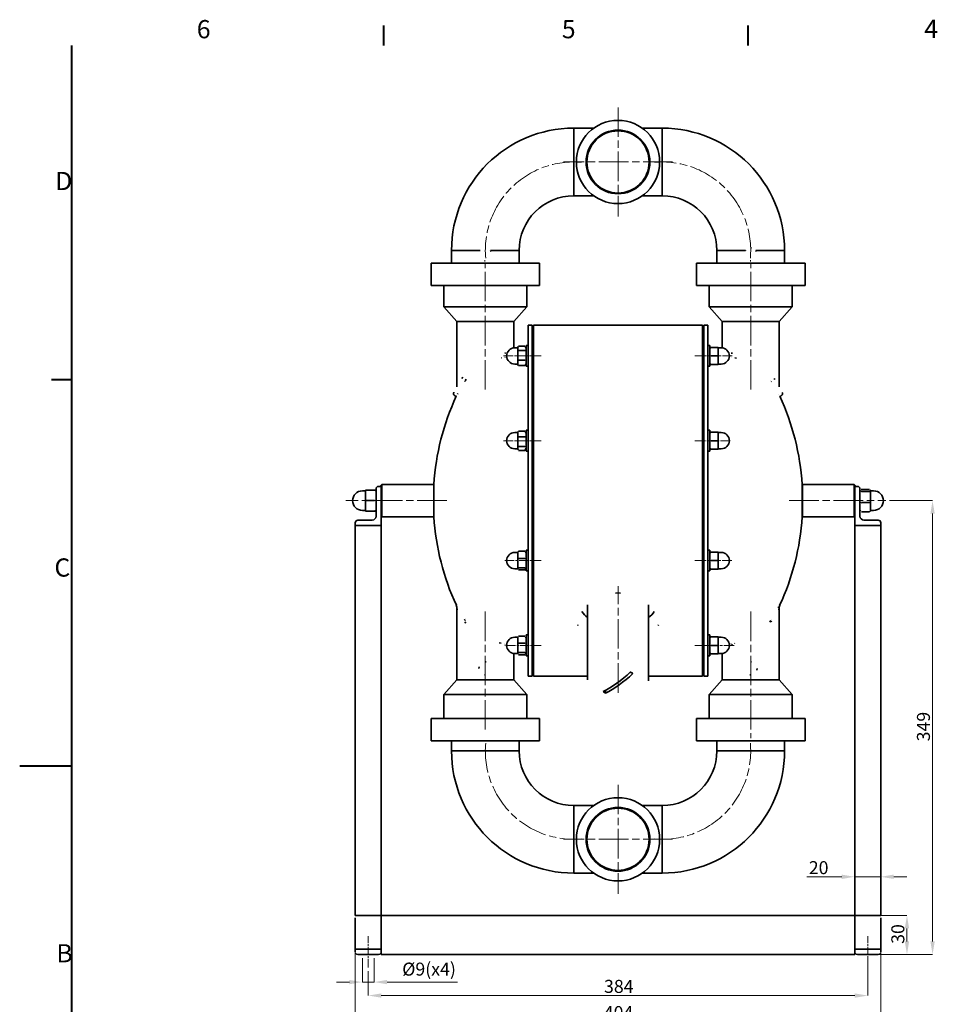
# Model space of a CAD drawing. Units: millimetres. Extents: x 0 to 1680, y 0 to 1188.
# Drawn here: x 0 to 705, y 411 to 1168 of the extents above; entities that cross this region are included whole.
import ezdxf

# ---------------------------------------------------------------- set-up
doc = ezdxf.new("R2010")
doc.units = ezdxf.units.MM
doc.header["$LTSCALE"] = 4
doc.linetypes.add('CHAIN', pattern=[0.3543, 0.2362, -0.0295, 0.0591, -0.0295])
for name, color, linetype, lineweight in [('Linia _rodkowa (ISO)', 7, 'Continuous', 9), ('Obramowanie (ISO)', 7, 'Continuous', 40), ('Widoczne (ISO)', 7, 'Continuous', 35), ('Widoczne w_skie (ISO)', 7, 'Continuous', 13), ('Wymiar (ISO)', 7, 'Continuous', 9), ('Znacznik _rodka (ISO)', 7, 'Continuous', 9)]:
    doc.layers.add(name, color=color, linetype=linetype, lineweight=lineweight)
doc.styles.add('Kopia Tekst etykiety (ISO)00', font='TAHOMA.TTF')
doc.styles.add('Kopia Tekst notatki (ISO)00', font='TAHOMA.TTF')
doc.dimstyles.new('Domy_lne (ISO)00', dxfattribs={"dimscale": 4, "dimtxt": 2.5, "dimasz": 2.5, "dimexe": 0, "dimexo": 0.7, "dimgap": 0.4, "dimtad": 1, "dimrnd": 1e-08, "dimdsep": 46, "dimtxsty": 'Kopia Tekst notatki (ISO)00', "dimcen": 0.09, "dimdle": 6, "dimclrd": 256, "dimclre": 256, "dimclrt": 256, "dimazin": 3, "dimtfac": 0.64, "dimtmove": 0, "dimatfit": 3, "dimldrblk": 'DOT', "dimfxl": 0, "dimtolj": 1, "dimtzin": 0, "dimlwd": -1, "dimlwe": -1, "dimarcsym": 0})

# ---------------------------------------------------------------- blocks, each defined once
blk = doc.blocks.new('Ramki Default Border')
at = {"layer": 'Obramowanie (ISO)'}
for p, q in [((70, 287), (70, 290.9)), ((140, 287), (140, 290.9)), ((10, 222.75), (6.1, 222.75))]:
    blk.add_line(p, q, dxfattribs=at)
at = {"layer": 'Obramowanie (ISO)', "flags": 128}
for points in [[(10, 10), (10, 287)], [(0, 148.5), (10, 148.5)]]:
    blk.add_lwpolyline(points, dxfattribs=at)
at = {"layer": 'Obramowanie (ISO)', "char_height": 3.5, "attachment_point": 7, "style": 'Kopia Tekst etykiety (ISO)00'}
for s, insert in [('6', (34.03, 287.33)), ('5', (104.19, 287.33)), ('4', (173.85, 287.4)), ('D', (6.83, 258.13)), ('C', (6.67, 183.81)), ('B', (7.04, 109.63))]:
    blk.add_mtext(s, dxfattribs=dict(at, insert=insert))
blk = doc.blocks.new('*D10')
at = {"layer": 'Defpoints', "color": 0}
for p in [(263.45, 449.05), (272.45, 449.05), (272.45, 427.73)]:
    blk.add_point(p, dxfattribs=at)
at = {"layer": 'Wymiar (ISO)'}
for p, q in [((263.45, 446.25), (263.45, 427.73)), ((272.45, 446.25), (272.45, 427.73)), ((253.45, 427.73), (243.45, 427.73)), ((263.45, 427.73), (272.45, 427.73)), ((282.45, 427.73), (336.57, 427.73))]:
    blk.add_line(p, q, dxfattribs=at)
for points in [[(253.45, 429.4), (253.45, 426.06), (263.45, 427.73)], [(282.45, 429.4), (282.45, 426.06), (272.45, 427.73)]]:
    blk.add_solid(points, dxfattribs=at)
at = {"layer": 'Wymiar (ISO)', "insert": (294.05, 442.71), "char_height": 10, "attachment_point": 1, "style": 'Kopia Tekst notatki (ISO)00'}
blk.add_mtext('\\A1;Ø9\\fTahoma|b0|i0;\\H10.0000;(x4)', dxfattribs=at)
blk = doc.blocks.new('_Dot')
at = {"color": 0, "linetype": 'ByBlock', "lineweight": -2}
blk.add_line((-0.5, 0), (-1, 0), dxfattribs=at)
at = {"color": 0, "linetype": 'ByBlock', "const_width": 0.5}
blk.add_lwpolyline([(-0.25, 0, 1), (0.25, 0, 1)], format="xyb", close=True, dxfattribs=at)
blk = doc.blocks.new('*D11')
at = {"layer": 'Defpoints', "color": 0}
for p in [(651.95, 449.05), (267.95, 439.05), (651.95, 417.37)]:
    blk.add_point(p, dxfattribs=at)
at = {"layer": 'Wymiar (ISO)'}
for p, q in [((651.95, 446.25), (651.95, 417.37)), ((267.95, 436.25), (267.95, 417.37)), ((277.95, 417.37), (641.95, 417.37))]:
    blk.add_line(p, q, dxfattribs=at)
for points in [[(277.95, 419.04), (277.95, 415.7), (267.95, 417.37)], [(641.95, 419.04), (641.95, 415.7), (651.95, 417.37)]]:
    blk.add_solid(points, dxfattribs=at)
at = {"layer": 'Wymiar (ISO)', "insert": (449.19, 429.43), "char_height": 10, "attachment_point": 1, "style": 'Kopia Tekst notatki (ISO)00'}
blk.add_mtext('\\A1;384', dxfattribs=at)
blk = doc.blocks.new('*D12')
at = {"layer": 'Defpoints', "color": 0}
for p in [(257.95, 456.05), (661.95, 456.05), (661.95, 397.29)]:
    blk.add_point(p, dxfattribs=at)
at = {"layer": 'Wymiar (ISO)'}
for p, q in [((257.95, 453.25), (257.95, 397.29)), ((661.95, 453.25), (661.95, 397.29)), ((267.95, 397.29), (651.95, 397.29))]:
    blk.add_line(p, q, dxfattribs=at)
for points in [[(267.95, 398.95), (267.95, 395.62), (257.95, 397.29)], [(651.95, 398.95), (651.95, 395.62), (661.95, 397.29)]]:
    blk.add_solid(points, dxfattribs=at)
at = {"layer": 'Wymiar (ISO)', "insert": (448.99, 409.3), "char_height": 10, "attachment_point": 1, "style": 'Kopia Tekst notatki (ISO)00'}
blk.add_mtext('\\A1;404', dxfattribs=at)
blk = doc.blocks.new('*D13')
at = {"layer": 'Defpoints', "color": 0}
for p in [(651.95, 479.05), (659.95, 449.05), (682.09, 449.05)]:
    blk.add_point(p, dxfattribs=at)
at = {"layer": 'Wymiar (ISO)'}
for p, q in [((654.75, 479.05), (682.09, 479.05)), ((682.09, 469.05), (682.09, 459.05)), ((662.75, 449.05), (682.09, 449.05))]:
    blk.add_line(p, q, dxfattribs=at)
for points in [[(680.42, 469.05), (683.75, 469.05), (682.09, 479.05)], [(680.42, 459.05), (683.75, 459.05), (682.09, 449.05)]]:
    blk.add_solid(points, dxfattribs=at)
at = {"layer": 'Wymiar (ISO)', "insert": (670.07, 457.15), "char_height": 10, "attachment_point": 1, "rotation": 90, "style": 'Kopia Tekst notatki (ISO)00'}
blk.add_mtext('\\A1;30', dxfattribs=at)
blk = doc.blocks.new('*D14')
at = {"layer": 'Defpoints', "color": 0}
for p in [(641.95, 507.71), (661.95, 508.73), (661.95, 507.71)]:
    blk.add_point(p, dxfattribs=at)
at = {"layer": 'Wymiar (ISO)'}
for p, q in [((631.95, 508.73), (605.02, 508.73)), ((661.95, 508.73), (641.95, 508.73)), ((671.95, 508.73), (681.95, 508.73))]:
    blk.add_line(p, q, dxfattribs=at)
for points in [[(631.95, 510.4), (631.95, 507.06), (641.95, 508.73)], [(671.95, 510.4), (671.95, 507.06), (661.95, 508.73)]]:
    blk.add_solid(points, dxfattribs=at)
at = {"layer": 'Wymiar (ISO)', "insert": (606.62, 520.75), "char_height": 10, "attachment_point": 1, "style": 'Kopia Tekst notatki (ISO)00'}
blk.add_mtext('\\A1;20', dxfattribs=at)
blk = doc.blocks.new('*D15')
at = {"layer": 'Defpoints', "color": 0}
for p in [(665.89, 798.05), (701.77, 798.05), (641.95, 449.05)]:
    blk.add_point(p, dxfattribs=at)
at = {"layer": 'Wymiar (ISO)'}
for p, q in [((668.69, 798.05), (701.77, 798.05)), ((701.77, 459.05), (701.77, 788.05)), ((644.75, 449.05), (701.77, 449.05))]:
    blk.add_line(p, q, dxfattribs=at)
for points in [[(700.11, 788.05), (703.44, 788.05), (701.77, 798.05)], [(700.11, 459.05), (703.44, 459.05), (701.77, 449.05)]]:
    blk.add_solid(points, dxfattribs=at)
at = {"layer": 'Wymiar (ISO)', "insert": (689.76, 612.9), "char_height": 10, "attachment_point": 1, "rotation": 90, "style": 'Kopia Tekst notatki (ISO)00'}
blk.add_mtext('\\A1;349', dxfattribs=at)

msp = doc.modelspace()

# ---------------------------------------------------------------- linework, layer by layer
at = {"layer": 'Linia _rodkowa (ISO)', "linetype": 'CHAIN', "ltscale": 23.990969}
for p, q in [((357.951, 883.425), (357.951, 981.137)), ((561.951, 883.425), (561.951, 980.847)), ((328.251, 798.05), (250.783, 798.05)), ((591.651, 798.05), (665.891, 798.05)), ((459.951, 650.314), (459.951, 732.389)), ((357.951, 712.675), (357.951, 620.639)), ((561.951, 712.675), (561.951, 615.233))]:
    msp.add_line(p, q, dxfattribs=at)
at = {"layer": 'Linia _rodkowa (ISO)', "linetype": 'CHAIN', "ltscale": 8.091135}
for p, q in [((371.825, 909.377), (400.951, 909.377)), ((371.825, 844.163), (400.951, 844.163))]:
    msp.add_line(p, q, dxfattribs=at)
at = {"layer": 'Linia _rodkowa (ISO)', "linetype": 'CHAIN', "ltscale": 8.006186}
msp.add_line((547.772, 909.377), (518.951, 909.377), dxfattribs=at)
at = {"layer": 'Linia _rodkowa (ISO)', "linetype": 'CHAIN', "ltscale": 7.437835}
msp.add_line((545.726, 844.163), (518.951, 844.163), dxfattribs=at)
at = {"layer": 'Linia _rodkowa (ISO)', "linetype": 'CHAIN', "ltscale": 7.80696}
msp.add_line((372.848, 751.936), (400.951, 751.936), dxfattribs=at)
at = {"layer": 'Linia _rodkowa (ISO)', "linetype": 'CHAIN', "ltscale": 7.91146}
msp.add_line((547.431, 751.936), (518.951, 751.936), dxfattribs=at)
at = {"layer": 'Linia _rodkowa (ISO)', "linetype": 'CHAIN', "ltscale": 7.42806}
msp.add_line((374.212, 686.722), (400.951, 686.722), dxfattribs=at)
at = {"layer": 'Linia _rodkowa (ISO)', "linetype": 'CHAIN', "ltscale": 8.385086}
msp.add_line((549.135, 686.722), (518.951, 686.722), dxfattribs=at)
at = {"layer": 'Linia _rodkowa (ISO)', "linetype": 'CHAIN', "ltscale": 6.667144}
for p, q in [((267.951, 439.05), (267.951, 463.05)), ((651.951, 439.05), (651.951, 463.05))]:
    msp.add_line(p, q, dxfattribs=at)
at = {"layer": 'Linia _rodkowa (ISO)', "linetype": 'CHAIN', "ltscale": 23.990969}
for centre, start, end in [((425.951, 990.55), 84.94449, 185.05551), ((493.951, 990.55), 354.94449, 95.05551), ((425.951, 605.55), 174.94449, 275.05551), ((493.951, 605.55), 264.94449, 5.05551)]:
    msp.add_arc(centre, 68, start, end, dxfattribs=at)
at = {"layer": 'Widoczne (ISO)'}
for p, q in [((425.951, 1084.55), (425.951, 1032.55)), ((425.951, 1084.55), (441.297, 1084.55)), ((425.951, 1084.55), (425.951, 1032.55)), ((478.606, 1084.55), (493.951, 1084.55)), ((493.951, 1084.55), (493.951, 1032.55)), ((493.951, 1084.55), (493.951, 1032.55)), ((425.951, 1032.55), (441.297, 1032.55)), ((478.606, 1032.55), (493.951, 1032.55)), ((357.951, 992.55), (357.966, 992.55)), ((561.937, 992.55), (561.951, 992.55)), ((331.951, 990.55), (353.951, 990.55)), ((331.951, 990.55), (353.951, 990.55)), ((331.951, 990.55), (331.951, 980.769)), ((361.951, 990.55), (383.951, 990.55)), ((361.951, 990.55), (383.951, 990.55)), ((383.951, 990.55), (383.951, 980.769)), ((557.951, 990.55), (535.951, 990.55)), ((535.951, 990.55), (557.951, 990.55)), ((535.951, 990.55), (535.951, 980.769)), ((587.951, 990.55), (565.951, 990.55)), ((565.951, 990.55), (587.951, 990.55)), ((587.951, 990.55), (587.951, 980.769)), ((399.701, 980.769), (316.201, 980.769)), ((316.201, 963.55), (316.201, 980.769)), ((399.701, 963.55), (399.701, 980.769)), ((520.201, 980.769), (603.701, 980.769)), ((520.201, 980.769), (520.201, 963.55)), ((603.701, 980.769), (603.701, 963.55)), ((399.701, 963.55), (316.201, 963.55)), ((325.951, 947.05), (325.951, 963.55)), ((389.951, 947.05), (389.951, 963.55)), ((520.201, 963.55), (603.701, 963.55)), ((529.951, 947.05), (529.951, 963.55)), ((593.951, 947.05), (593.951, 963.55)), ((389.951, 947.05), (325.951, 947.05)), ((336.101, 935.885), (325.951, 947.05)), ((379.801, 935.885), (389.951, 947.05)), ((593.951, 947.05), (529.951, 947.05)), ((540.101, 935.885), (529.951, 947.05)), ((583.801, 935.885), (593.951, 947.05)), ((379.801, 935.885), (336.101, 935.885)), ((336.101, 885.465), (336.101, 935.885)), ((379.801, 915.576), (379.801, 935.885)), ((390.951, 663.05), (390.951, 933.05)), ((390.951, 933.05), (393.951, 933.05)), ((393.951, 663.05), (393.951, 933.05)), ((394.951, 933.05), (394.951, 663.05)), ((524.951, 933.05), (394.951, 933.05)), ((524.951, 933.05), (524.951, 663.05)), ((525.951, 933.05), (525.951, 663.05)), ((528.951, 933.05), (525.951, 933.05)), ((528.951, 933.05), (528.951, 663.05)), ((583.801, 935.885), (540.101, 935.885)), ((540.101, 915.576), (540.101, 935.885)), ((583.801, 885.466), (583.801, 935.885)), ((382.851, 915.877), (383.301, 916.656)), ((388.367, 916.871), (383.432, 916.871)), ((389.351, 915.177), (388.497, 916.656)), ((389.351, 917.377), (389.351, 901.377)), ((389.351, 917.377), (390.951, 917.377)), ((530.551, 917.377), (528.951, 917.377)), ((530.551, 901.377), (530.551, 917.377)), ((382.851, 915.627), (380.601, 915.627)), ((382.851, 915.877), (382.851, 915.181)), ((382.851, 915.181), (382.851, 909.745)), ((382.851, 909.745), (382.851, 903.941)), ((388.367, 913.492), (383.432, 913.492)), ((393.951, 913.377), (394.951, 913.377)), ((524.951, 913.377), (525.951, 913.377)), ((530.551, 915.177), (530.956, 915.877)), ((530.956, 915.877), (531.536, 915.877)), ((531.536, 915.877), (536.471, 915.877)), ((531.536, 909.377), (536.471, 909.377)), ((536.471, 915.877), (537.051, 915.877)), ((537.051, 912.627), (537.051, 915.877)), ((537.051, 915.627), (539.301, 915.627)), ((537.051, 906.127), (537.051, 912.627)), ((382.851, 903.127), (380.601, 903.127)), ((382.851, 903.941), (382.851, 902.877)), ((382.851, 902.877), (383.301, 902.098)), ((388.367, 905.999), (383.432, 905.999)), ((388.367, 901.884), (383.432, 901.884)), ((389.351, 903.577), (388.497, 902.098)), ((389.351, 901.377), (390.489, 901.377)), ((393.951, 905.377), (394.951, 905.377)), ((524.951, 905.377), (525.951, 905.377)), ((530.551, 901.377), (529.413, 901.377)), ((530.551, 903.577), (530.956, 902.877)), ((531.536, 902.877), (530.956, 902.877)), ((531.536, 902.877), (536.471, 902.877)), ((537.051, 902.877), (536.471, 902.877)), ((537.051, 902.877), (537.051, 906.127)), ((537.051, 903.127), (539.301, 903.127)), ((342.227, 889.784), (342.252, 889.826)), ((342.227, 889.784), (342.252, 889.826)), ((382.851, 850.413), (380.601, 850.413)), ((382.851, 850.663), (383.158, 851.195)), ((382.851, 850.663), (382.851, 849.315)), ((382.851, 849.315), (382.851, 843.306)), ((388.367, 851.603), (383.432, 851.603)), ((389.351, 849.963), (388.64, 851.195)), ((389.351, 852.163), (389.351, 836.163)), ((389.351, 852.163), (390.951, 852.163)), ((530.551, 852.163), (528.951, 852.163)), ((530.551, 836.163), (530.551, 852.163)), ((530.551, 849.963), (530.956, 850.663)), ((530.956, 850.663), (531.536, 850.663)), ((531.536, 850.663), (536.471, 850.663)), ((536.471, 850.663), (537.051, 850.663)), ((537.051, 847.413), (537.051, 850.663)), ((537.051, 850.413), (539.301, 850.413)), ((382.851, 843.306), (382.851, 838.155)), ((388.367, 847.026), (383.432, 847.026)), ((393.951, 848.163), (394.951, 848.163)), ((524.951, 848.163), (525.951, 848.163)), ((531.536, 844.163), (536.471, 844.163)), ((537.051, 840.913), (537.051, 847.413)), ((537.051, 837.663), (537.051, 840.913)), ((382.851, 837.913), (380.601, 837.913)), ((382.851, 838.155), (382.851, 837.663)), ((382.851, 837.663), (383.158, 837.131)), ((388.367, 839.586), (383.432, 839.586)), ((388.367, 836.723), (383.432, 836.723)), ((389.351, 838.363), (388.64, 837.131)), ((389.351, 836.163), (390.951, 836.163)), ((393.951, 840.163), (394.951, 840.163)), ((524.951, 840.163), (525.951, 840.163)), ((530.551, 836.163), (528.951, 836.163)), ((530.551, 838.363), (530.956, 837.663)), ((531.536, 837.663), (530.956, 837.663)), ((531.536, 837.663), (536.471, 837.663)), ((537.051, 837.663), (536.471, 837.663)), ((537.051, 837.913), (539.301, 837.913)), ((277.451, 809.55), (278.451, 810.55)), ((278.451, 810.55), (278.451, 785.55)), ((318.251, 810.55), (278.451, 810.55)), ((318.251, 785.55), (318.251, 810.55)), ((318.36, 810.441), (318.251, 810.55)), ((318.36, 785.55), (318.36, 810.55)), ((601.543, 810.55), (601.543, 785.55)), ((601.543, 810.441), (601.651, 810.55)), ((601.651, 810.55), (601.651, 785.55)), ((601.651, 810.55), (641.451, 810.55)), ((641.451, 785.55), (641.451, 810.55)), ((642.451, 809.55), (641.451, 810.55)), ((265.951, 805.55), (263.451, 805.55)), ((265.951, 806.05), (266.666, 806.05)), ((265.951, 806.05), (265.951, 802.05)), ((272.833, 806.05), (266.666, 806.05)), ((272.833, 806.05), (273.547, 806.05)), ((273.951, 805.35), (273.547, 806.05)), ((273.951, 786.05), (273.951, 807.05)), ((275.951, 809.05), (277.951, 809.05)), ((277.451, 809.05), (277.451, 809.55)), ((277.951, 779.05), (277.951, 809.05)), ((641.951, 809.05), (641.951, 779.05)), ((641.951, 809.05), (643.951, 809.05)), ((642.451, 809.55), (642.451, 809.05)), ((645.951, 807.05), (645.951, 786.05)), ((645.951, 805.35), (646.417, 806.156)), ((647.07, 806.69), (653.237, 806.69)), ((647.07, 805.2), (653.237, 805.2)), ((653.951, 806.05), (653.89, 806.156)), ((653.951, 805.945), (653.951, 806.05)), ((653.951, 800.88), (653.951, 805.945)), ((653.951, 805.55), (656.451, 805.55)), ((265.951, 802.05), (265.951, 794.05)), ((272.833, 798.05), (266.666, 798.05)), ((647.07, 796.559), (653.237, 796.559)), ((653.951, 792.984), (653.951, 800.88)), ((265.951, 790.55), (263.451, 790.55)), ((265.951, 794.05), (265.951, 790.05)), ((266.666, 790.05), (265.951, 790.05)), ((272.833, 790.05), (266.666, 790.05)), ((273.547, 790.05), (272.833, 790.05)), ((273.951, 790.75), (273.547, 790.05)), ((645.951, 790.75), (646.417, 789.943)), ((647.07, 789.409), (653.237, 789.409)), ((653.951, 790.05), (653.89, 789.943)), ((653.951, 790.05), (653.951, 792.984)), ((653.951, 790.55), (656.451, 790.55)), ((257.951, 781.05), (257.951, 779.05)), ((259.951, 783.05), (270.951, 783.05)), ((277.951, 786.05), (278.451, 785.55)), ((318.251, 785.55), (278.451, 785.55)), ((318.36, 785.658), (318.251, 785.55)), ((601.543, 785.658), (601.651, 785.55)), ((601.651, 785.55), (641.451, 785.55)), ((641.951, 786.05), (641.451, 785.55)), ((648.951, 783.05), (659.951, 783.05)), ((661.951, 779.05), (661.951, 781.05)), ((257.951, 779.05), (259.951, 779.05)), ((257.951, 479.05), (257.951, 779.05)), ((259.951, 779.05), (257.951, 779.05)), ((275.951, 779.05), (259.951, 779.05)), ((275.951, 779.05), (259.951, 779.05)), ((275.951, 779.05), (277.951, 779.05)), ((277.951, 779.05), (275.951, 779.05)), ((277.951, 479.05), (277.951, 779.05)), ((641.951, 779.05), (643.951, 779.05)), ((641.951, 479.05), (641.951, 779.05)), ((643.951, 779.05), (641.951, 779.05)), ((659.951, 779.05), (643.951, 779.05)), ((659.951, 779.05), (643.951, 779.05)), ((659.951, 779.05), (661.951, 779.05)), ((661.951, 779.05), (659.951, 779.05)), ((661.951, 479.05), (661.951, 779.05)), ((382.851, 758.186), (380.601, 758.186)), ((382.851, 758.436), (382.934, 758.58)), ((382.851, 758.436), (382.851, 756.281)), ((388.367, 759.072), (383.432, 759.072)), ((389.351, 757.736), (388.864, 758.58)), ((389.351, 759.936), (389.351, 743.936)), ((389.351, 759.936), (390.951, 759.936)), ((530.551, 759.936), (528.951, 759.936)), ((530.551, 743.936), (530.551, 759.936)), ((530.551, 757.736), (530.956, 758.436)), ((530.956, 758.436), (531.536, 758.436)), ((531.536, 758.436), (536.471, 758.436)), ((536.471, 758.436), (537.051, 758.436)), ((537.051, 755.186), (537.051, 758.436)), ((537.051, 758.186), (539.301, 758.186)), ((382.851, 756.281), (382.851, 749.922)), ((382.851, 749.922), (382.851, 745.577)), ((388.367, 753.49), (383.432, 753.49)), ((393.951, 755.936), (394.951, 755.936)), ((524.951, 755.936), (525.951, 755.936)), ((531.536, 751.936), (536.471, 751.936)), ((537.051, 748.686), (537.051, 755.186)), ((382.851, 745.686), (380.601, 745.686)), ((382.851, 745.577), (382.851, 745.436)), ((382.851, 745.436), (382.934, 745.292)), ((388.367, 746.354), (383.432, 746.354)), ((388.367, 744.8), (383.432, 744.8)), ((389.351, 746.136), (388.864, 745.292)), ((389.351, 743.936), (390.951, 743.936)), ((393.951, 747.936), (394.951, 747.936)), ((524.951, 747.936), (525.951, 747.936)), ((530.551, 743.936), (528.951, 743.936)), ((530.551, 746.136), (530.956, 745.436)), ((531.536, 745.436), (530.956, 745.436)), ((531.536, 745.436), (536.471, 745.436)), ((537.051, 745.436), (536.471, 745.436)), ((537.051, 745.436), (537.051, 748.686)), ((537.051, 745.686), (539.301, 745.686)), ((335.641, 717.757), (335.968, 716.05)), ((335.968, 716.05), (336.331, 714.152)), ((335.987, 715.95), (336.101, 715.347)), ((336.101, 715.351), (336.101, 660.215)), ((436.451, 660.314), (436.451, 717.963)), ((483.451, 660.314), (483.451, 717.963)), ((583.935, 716.05), (583.573, 714.143)), ((583.801, 715.347), (583.801, 660.215)), ((583.935, 716.05), (583.916, 715.95)), ((584.259, 717.757), (583.935, 716.05)), ((584.223, 717.556), (583.935, 716.05)), ((342.54, 705.802), (342.436, 705.974)), ((577.676, 706.315), (577.651, 706.274)), ((577.676, 706.315), (577.651, 706.274)), ((382.851, 692.972), (380.601, 692.972)), ((382.851, 693.222), (382.939, 693.373)), ((382.851, 693.222), (382.851, 691.091)), ((382.851, 691.091), (382.851, 684.738)), ((388.367, 693.87), (383.432, 693.87)), ((389.351, 692.522), (388.86, 693.373)), ((389.351, 694.722), (389.351, 678.722)), ((389.351, 694.722), (390.489, 694.722)), ((393.951, 690.722), (394.951, 690.722)), ((524.951, 690.722), (525.951, 690.722)), ((530.551, 694.722), (529.413, 694.722)), ((530.551, 678.722), (530.551, 694.722)), ((530.551, 692.522), (530.956, 693.222)), ((530.956, 693.222), (531.536, 693.222)), ((531.536, 693.222), (536.471, 693.222)), ((536.471, 693.222), (537.051, 693.222)), ((537.051, 689.972), (537.051, 693.222)), ((537.051, 692.972), (539.301, 692.972)), ((537.051, 683.472), (537.051, 689.972)), ((382.851, 684.738), (382.851, 680.37)), ((388.367, 688.312), (383.432, 688.312)), ((393.951, 682.722), (394.951, 682.722)), ((524.951, 682.722), (525.951, 682.722)), ((531.536, 686.722), (536.471, 686.722)), ((537.051, 680.222), (537.051, 683.472)), ((379.801, 680.524), (379.801, 660.215)), ((382.851, 680.472), (380.601, 680.472)), ((382.851, 680.37), (382.851, 680.222)), ((382.851, 680.222), (382.939, 680.071)), ((388.367, 681.165), (383.432, 681.165)), ((388.367, 679.575), (383.432, 679.575)), ((389.351, 680.922), (388.86, 680.071)), ((389.351, 678.722), (390.951, 678.722)), ((530.551, 678.722), (528.951, 678.722)), ((530.551, 680.922), (530.956, 680.222)), ((531.536, 680.222), (530.956, 680.222)), ((531.536, 680.222), (536.471, 680.222)), ((537.051, 680.222), (536.471, 680.222)), ((537.051, 680.472), (539.301, 680.472)), ((540.101, 680.524), (540.101, 660.215)), ((336.101, 660.215), (325.951, 649.05)), ((336.101, 660.215), (379.801, 660.215)), ((379.801, 660.215), (389.951, 649.05)), ((390.951, 663.05), (393.951, 663.05)), ((436.451, 663.05), (394.951, 663.05)), ((469.175, 665.79), (469.748, 666.194)), ((524.951, 663.05), (483.451, 663.05)), ((528.951, 663.05), (525.951, 663.05)), ((540.101, 660.215), (529.951, 649.05)), ((540.101, 660.215), (583.801, 660.215)), ((583.801, 660.215), (593.951, 649.05)), ((450.229, 649.998), (450.229, 652.149)), ((325.951, 649.05), (389.951, 649.05)), ((325.951, 649.05), (325.951, 630.55)), ((389.951, 649.05), (389.951, 630.55)), ((529.951, 649.05), (593.951, 649.05)), ((529.951, 649.05), (529.951, 630.55)), ((593.951, 649.05), (593.951, 630.55)), ((316.201, 630.55), (399.701, 630.55)), ((316.201, 630.55), (316.201, 613.33)), ((399.701, 630.55), (399.701, 613.33)), ((603.701, 630.55), (520.201, 630.55)), ((520.201, 613.33), (520.201, 630.55)), ((603.701, 613.33), (603.701, 630.55)), ((316.201, 613.33), (399.701, 613.33)), ((331.951, 605.55), (331.951, 613.33)), ((383.951, 605.55), (383.951, 613.33)), ((603.701, 613.33), (520.201, 613.33)), ((535.951, 605.55), (535.951, 613.33)), ((587.951, 605.55), (587.951, 613.33)), ((383.951, 605.55), (331.951, 605.55)), ((383.951, 605.55), (331.951, 605.55)), ((535.951, 605.55), (587.951, 605.55)), ((587.951, 605.55), (535.951, 605.55)), ((425.951, 563.55), (425.951, 511.55)), ((425.951, 563.55), (441.297, 563.55)), ((425.951, 563.55), (425.951, 511.55)), ((478.606, 563.55), (493.951, 563.55)), ((493.951, 563.55), (493.951, 511.55)), ((493.951, 563.55), (493.951, 511.55)), ((425.951, 511.55), (441.297, 511.55)), ((478.606, 511.55), (493.951, 511.55)), ((257.951, 479.05), (259.951, 479.05)), ((275.951, 479.05), (259.951, 479.05)), ((275.951, 479.05), (277.951, 479.05)), ((641.951, 479.05), (277.951, 479.05)), ((277.951, 477.05), (277.951, 479.05)), ((641.951, 479.05), (643.951, 479.05)), ((641.951, 477.05), (641.951, 479.05)), ((659.951, 479.05), (643.951, 479.05)), ((659.951, 479.05), (661.951, 479.05)), ((257.951, 476.05), (257.951, 477.05)), ((257.951, 476.05), (257.951, 456.05)), ((277.951, 477.05), (277.951, 476.05)), ((277.951, 456.05), (277.951, 476.05)), ((641.951, 476.05), (641.951, 477.05)), ((641.951, 476.05), (641.951, 456.05)), ((661.951, 477.05), (661.951, 476.05)), ((661.951, 456.05), (661.951, 476.05)), ((257.951, 456.05), (257.951, 453.05)), ((277.951, 453.05), (277.951, 456.05)), ((641.951, 456.05), (641.951, 453.05)), ((661.951, 453.05), (661.951, 456.05)), ((277.951, 453.05), (257.951, 453.05)), ((257.951, 451.05), (257.951, 453.05)), ((275.951, 449.05), (259.951, 449.05)), ((277.951, 453.05), (277.951, 451.05)), ((277.951, 449.05), (277.951, 451.05)), ((641.951, 449.05), (277.951, 449.05)), ((661.951, 453.05), (641.951, 453.05)), ((641.951, 451.05), (641.951, 453.05)), ((641.951, 449.05), (641.951, 451.05)), ((659.951, 449.05), (643.951, 449.05)), ((661.951, 453.05), (661.951, 451.05))]:
    msp.add_line(p, q, dxfattribs=at)
at = {"layer": 'Widoczne (ISO)', "flags": 128}
for points in [[(357.966, 992.55), (358.16, 992.545)], [(561.951, 992.55), (562.591, 992.507)], [(361.95, 990.549), (362.21, 990.167)], [(361.951, 990.55), (362.437, 989.759)], [(557.951, 990.55), (558.07, 990.701)], [(565.951, 990.55), (566.437, 989.759)], [(357.951, 982.55), (357.312, 982.592)], [(561.951, 982.55), (561.503, 982.571)], [(383.432, 916.871), (383.383, 916.793)], [(372.905, 911.566), (373.42, 911.637)], [(382.851, 915.181), (382.852, 915.114)], [(382.851, 909.745), (382.852, 909.595)], [(383.432, 913.492), (383.383, 913.32)], [(388.367, 913.492), (388.465, 913.652)], [(531.536, 915.877), (531.437, 915.57)], [(531.536, 909.377), (531.437, 909.07)], [(536.471, 909.377), (536.52, 909.527)], [(537.051, 912.627), (537.05, 912.757)], [(545.042, 911.85), (545.504, 911.779)], [(546.998, 911.566), (547.986, 911.421)], [(370.226, 907.799), (370.413, 907.839)], [(370.227, 907.799), (370.349, 907.823)], [(373.049, 908.267), (373.108, 908.275)], [(382.851, 903.941), (382.852, 903.859)], [(383.432, 905.999), (383.383, 905.904)], [(383.432, 901.884), (383.426, 901.893)], [(388.367, 905.999), (388.465, 906.353)], [(388.367, 901.884), (388.465, 902.078)], [(388.497, 902.098), (388.492, 902.089)], [(536.471, 902.877), (536.52, 903.027)], [(537.051, 906.127), (537.05, 906.257)], [(545.484, 908.462), (545.539, 908.454)], [(545.494, 908.534), (545.656, 908.512)], [(546.854, 908.267), (546.967, 908.251)], [(549.688, 907.797), (550.951, 907.532)], [(339.991, 892.062), (340.626, 893.061)], [(342.252, 889.826), (342.264, 889.845)], [(342.54, 890.295), (343.257, 891.402)], [(577.362, 890.295), (577.367, 890.288)], [(577.467, 890.125), (577.476, 890.111)], [(577.467, 890.125), (577.476, 890.111)], [(577.676, 889.784), (577.956, 889.324)], [(577.678, 889.785), (577.959, 889.324)], [(579.912, 892.063), (580.418, 891.231)], [(333.743, 881.212), (333.839, 881.391)], [(333.743, 881.213), (333.835, 881.382)], [(336.575, 880.05), (336.758, 880.38)], [(336.575, 880.05), (336.746, 880.36)], [(583.327, 880.05), (583.375, 879.963)], [(583.33, 880.05), (583.377, 879.964)], [(335.643, 878.342), (335.672, 878.395)], [(382.851, 849.315), (382.852, 849.223)], [(383.158, 851.195), (383.168, 851.211)], [(383.432, 851.603), (383.383, 851.498)], [(388.367, 851.603), (388.38, 851.585)], [(531.536, 850.663), (531.437, 850.356)], [(382.851, 843.306), (382.852, 843.157)], [(383.432, 847.026), (383.383, 846.855)], [(388.367, 847.026), (388.465, 847.243)], [(531.536, 844.163), (531.437, 843.856)], [(536.471, 844.163), (536.52, 844.313)], [(537.051, 847.413), (537.05, 847.543)], [(537.051, 840.913), (537.05, 841.043)], [(382.851, 838.155), (382.852, 838.097)], [(383.432, 839.586), (383.383, 839.52)], [(388.367, 839.586), (388.465, 839.938)], [(388.367, 836.723), (388.465, 836.858)], [(536.471, 837.663), (536.52, 837.813)], [(266.666, 806.05), (266.606, 805.866)], [(647.07, 806.69), (646.949, 806.62)], [(647.07, 805.2), (646.949, 804.791)], [(653.237, 805.2), (653.297, 805.234)], [(653.951, 805.945), (653.95, 805.975)], [(265.951, 802.05), (265.953, 801.889)], [(266.666, 798.05), (266.606, 797.866)], [(272.833, 798.05), (272.954, 798.428)], [(647.07, 796.559), (646.949, 796.222)], [(653.237, 796.559), (653.297, 796.758)], [(653.951, 800.88), (653.95, 801.053)], [(265.951, 794.05), (265.953, 793.889)], [(272.833, 790.05), (272.954, 790.428)], [(647.07, 789.409), (647.026, 789.434)], [(653.237, 789.409), (653.297, 789.574)], [(653.89, 789.943), (653.877, 789.922)], [(653.951, 792.984), (653.95, 793.128)], [(382.934, 758.58), (382.946, 758.6)], [(383.432, 759.072), (383.383, 758.944)], [(388.367, 759.072), (388.398, 759.05)], [(531.536, 758.436), (531.437, 758.129)], [(382.851, 756.281), (382.852, 756.169)], [(382.851, 749.922), (382.852, 749.779)], [(383.432, 753.49), (383.383, 753.326)], [(388.367, 753.49), (388.465, 753.754)], [(531.536, 751.936), (531.437, 751.629)], [(536.471, 751.936), (536.52, 752.086)], [(537.051, 755.186), (537.05, 755.317)], [(382.851, 745.577), (382.852, 745.546)], [(383.432, 746.354), (383.383, 746.318)], [(388.367, 746.354), (388.465, 746.691)], [(388.367, 744.8), (388.465, 744.874)], [(536.471, 745.436), (536.52, 745.586)], [(537.051, 748.686), (537.05, 748.817)], [(459.951, 727.061), (457.979, 727.006)], [(459.951, 727.061), (461.924, 727.006)], [(336.331, 714.152), (336.438, 714.004)], [(336.573, 716.049), (336.526, 716.135)], [(336.575, 716.05), (336.528, 716.136)], [(583.327, 716.05), (583.145, 715.718)], [(583.327, 716.05), (583.156, 715.74)], [(584.259, 717.757), (584.231, 717.704)], [(342.225, 706.314), (341.943, 706.777)], [(342.227, 706.315), (341.947, 706.775)], [(342.11, 704.902), (342.915, 703.685)], [(342.436, 705.974), (342.427, 705.988)], [(342.436, 705.974), (342.427, 705.988)], [(577.362, 705.8), (576.644, 704.671)], [(577.651, 706.274), (577.639, 706.254)], [(577.793, 704.901), (578.132, 705.442)], [(428.951, 702.59), (428.964, 701.967)], [(490.951, 702.59), (490.939, 701.967)], [(382.851, 691.091), (382.852, 690.979)], [(382.939, 693.373), (382.95, 693.393)], [(383.432, 693.87), (383.383, 693.742)], [(388.367, 693.87), (388.397, 693.847)], [(531.536, 693.222), (531.437, 692.915)], [(537.051, 689.972), (537.05, 690.102)], [(370.214, 688.303), (368.685, 688.597)], [(373.049, 687.833), (372.936, 687.848)], [(373.015, 686.951), (373.073, 686.943)], [(374.408, 687.565), (374.247, 687.587)], [(374.419, 687.637), (374.363, 687.645)], [(382.851, 684.738), (382.852, 684.595)], [(383.432, 688.312), (383.383, 688.148)], [(388.367, 688.312), (388.465, 688.575)], [(531.536, 686.722), (531.437, 686.415)], [(536.471, 686.722), (536.52, 686.872)], [(537.051, 683.472), (537.05, 683.602)], [(545.551, 686.762), (545.604, 686.77)], [(546.854, 687.833), (546.795, 687.825)], [(546.888, 686.951), (548.119, 687.132)], [(549.676, 688.3), (549.49, 688.261)], [(549.676, 688.3), (549.553, 688.276)], [(357.951, 674.05), (358.592, 674.007)], [(382.851, 680.37), (382.852, 680.338)], [(383.432, 681.165), (383.383, 681.128)], [(388.367, 681.165), (388.465, 681.502)], [(388.367, 679.575), (388.465, 679.65)], [(536.471, 680.222), (536.52, 680.372)], [(561.951, 674.05), (562.592, 674.007)], [(352.951, 669.05), (353.121, 670.336)], [(566.951, 669.05), (566.782, 667.764)], [(357.951, 664.05), (357.311, 664.092)], [(483.451, 660.314), (483.422, 659.464)], [(561.951, 664.05), (561.311, 664.092)], [(257.951, 477.05), (257.958, 477.21)], [(275.951, 479.05), (276.06, 479.047)], [(641.951, 477.05), (641.958, 477.21)], [(659.951, 479.05), (660.06, 479.047)], [(258.219, 450.05), (258.197, 450.089)], [(277.951, 451.05), (277.951, 451.009)], [(642.219, 450.05), (642.197, 450.089)], [(661.951, 451.05), (661.951, 451.009)]]:
    msp.add_lwpolyline(points, dxfattribs=at)
at = {"layer": 'Widoczne (ISO)'}
for centre, radius in [((459.951, 1058.55), 32), ((459.951, 1058.55), 24.5), ((459.951, 1058.55), 23.899), ((459.951, 537.55), 32), ((459.951, 537.55), 24.5), ((459.951, 537.55), 23.899)]:
    msp.add_circle(centre, radius, dxfattribs=at)
for centre, radius, start, end in [((425.951, 990.55), 94, 90, 180), ((493.951, 990.55), 94, 0, 90), ((425.951, 990.55), 42, 90, 180), ((493.951, 990.55), 42, 0, 90), ((380.601, 909.377), 6.25, 90, 270), ((539.301, 909.377), 6.25, 270, 90), ((509.551, 798.05), 191.6, 155.224639, 176.259362), ((410.351, 798.05), 191.6, 3.740638, 24.775664), ((380.601, 844.163), 6.25, 90, 270), ((539.301, 844.163), 6.25, 270, 90), ((263.451, 798.05), 7.5, 90, 270), ((275.951, 807.05), 2, 90, 180), ((643.951, 807.05), 2, 0, 90), ((656.451, 798.05), 7.5, 270, 90), ((259.951, 781.05), 2, 90, 180), ((270.951, 786.05), 3, 270, 0), ((509.551, 798.05), 191.6, 183.740638, 204.841626), ((410.351, 798.05), 191.6, 335.156135, 356.259362), ((648.951, 786.05), 3, 180, 270), ((659.951, 781.05), 2, 0, 90), ((380.601, 751.936), 6.25, 90, 270), ((539.301, 751.936), 6.25, 270, 90), ((380.601, 686.722), 6.25, 90, 270), ((539.301, 686.722), 6.25, 270, 90), ((425.951, 605.55), 94, 180, 270), ((425.951, 605.55), 42, 180, 270), ((493.951, 605.55), 94, 270, 0), ((493.951, 605.55), 42, 270, 0), ((259.951, 451.05), 2, 210, 270), ((275.951, 451.05), 2, 270, 330), ((643.951, 451.05), 2, 210, 270), ((659.951, 451.05), 2, 270, 330)]:
    msp.add_arc(centre, radius, start, end, dxfattribs=at)
for centre, major_axis, ratio, start_param, end_param in [((373.176, 909.575), (-0.272, 1.991), 0.6876122, 5.8913776, 6.2831931), ((335.51, 880.257), (-1.767, 0.956), 0.9390008, 0, 0.6309109), ((335.51, 880.257), (-1.767, 0.956), 0.9390008, 0.6309109, 2.1079412), ((335.51, 880.258), (-1.767, 0.956), 0.9390008, 6.2662716, 6.5732025), ((584.392, 880.258), (1.767, 0.956), 0.9390008, 4.1763013, 5.6517886), ((584.393, 880.257), (1.767, 0.956), 0.9390008, 4.2038456, 5.6522745), ((584.392, 880.258), (1.767, 0.956), 0.9390008, 5.6517886, 6.2831831), ((584.393, 880.257), (1.767, 0.956), 0.9390008, 5.6522745, 5.9936645), ((583.477, 880.05), (1.759, 0.952), 0.9390008, 4.6502167, 4.6512739), ((336.426, 716.05), (-1.759, -0.952), 0.9390008, 4.6502167, 4.6512739), ((459.951, 722.389), (31, 0), 0.7071068, 3.5976898, 3.8520487), ((459.951, 722.389), (31, 0), 0.7071068, 5.5727292, 5.8270882), ((459.068, 707.834), (41.004, 57.988), 0.5, 3.8840992, 4.3097193), ((460.835, 706.584), (-41.004, -57.988), 0.5, 0.7425066, 1.1681266), ((470.558, 714.709), (40.085, -56.689), 0.5, 5.3098638, 5.3458736), ((449.345, 699.709), (-40.085, 56.689), 0.5, 2.1682712, 2.2042809)]:
    msp.add_ellipse(centre, major_axis=major_axis, ratio=ratio, start_param=start_param, end_param=end_param, dxfattribs=at)
at = {"layer": 'Widoczne w_skie (ISO)'}
for p, q in [((394.951, 912.633), (393.951, 912.633)), ((525.951, 912.633), (524.951, 912.633)), ((393.951, 906.121), (394.951, 906.121)), ((524.951, 906.121), (525.951, 906.121)), ((394.951, 847.419), (393.951, 847.419)), ((393.951, 840.907), (394.951, 840.907)), ((525.951, 847.419), (524.951, 847.419)), ((524.951, 840.907), (525.951, 840.907)), ((394.951, 755.192), (393.951, 755.192)), ((525.951, 755.192), (524.951, 755.192)), ((393.951, 748.68), (394.951, 748.68)), ((524.951, 748.68), (525.951, 748.68)), ((394.951, 689.978), (393.951, 689.978)), ((525.951, 689.978), (524.951, 689.978)), ((393.951, 683.466), (394.951, 683.466)), ((524.951, 683.466), (525.951, 683.466))]:
    msp.add_line(p, q, dxfattribs=at)
at = {"layer": 'Znacznik _rodka (ISO)', "linetype": 'CHAIN', "ltscale": 23.990969}
for p, q in [((459.951, 1100.55), (459.951, 1016.55)), ((501.951, 1058.55), (417.951, 1058.55)), ((459.951, 579.55), (459.951, 495.55)), ((501.951, 537.55), (417.951, 537.55))]:
    msp.add_line(p, q, dxfattribs=at)

# ---------------------------------------------------------------- block references
at = {"xscale": 4, "yscale": 4, "zscale": 4}
msp.add_blockref('Ramki Default Border', (0, 0), dxfattribs=at)

# ---------------------------------------------------------------- dimensions: what is measured, and where the dimension line sits
at = {"layer": 'Wymiar (ISO)'}
for base, p1, p2, angle, picture, middle in [((701.772, 798.05), (641.951, 449.05), (665.891, 798.05), 90, '*D15', (701.772, 623.55)), ((682.088, 449.05), (651.951, 479.05), (659.951, 449.05), 90, '*D13', (682.088, 464.05)), ((661.951, 397.286), (257.951, 456.05), (661.951, 456.05), 180, '*D12', (459.951, 397.286)), ((651.951, 417.37), (267.951, 439.05), (651.951, 449.05), 180, '*D11', (459.951, 417.37))]:
    dim = msp.add_linear_dim(base=base, p1=p1, p2=p2, angle=angle, dimstyle='Domy_lne (ISO)00', override={"dimdec": 2, "dimtp": 0, "dimtm": 0, "dimtdec": 2, "dimatfit": 2}, dxfattribs=at)
    dim.commit()
    dim.dimension.update_dxf_attribs({"geometry": picture, "text_midpoint": middle, "dimtype": 160})
dim = msp.add_linear_dim(base=(661.951, 508.73), p1=(641.951, 507.706), p2=(661.951, 507.706), dimstyle='Domy_lne (ISO)00', override={"dimdec": 2, "dimse1": 1, "dimse2": 1, "dimtp": 0, "dimtm": 0, "dimtdec": 2, "dimatfit": 2}, dxfattribs=at)
dim.commit()
dim.dimension.update_dxf_attribs({"geometry": '*D14', "text_midpoint": (613.488, 508.73), "dimtype": 160})
dim = msp.add_linear_dim(base=(272.451, 427.73), p1=(263.451, 449.05), p2=(272.451, 449.05), text='Ø<>\\fTahoma|b0|i0;\\H10.0000;(x4)', dimstyle='Domy_lne (ISO)00', override={"dimdec": 2, "dimtp": 0, "dimtm": 0, "dimtdec": 2, "dimatfit": 2}, dxfattribs=at)
dim.commit()
dim.dimension.update_dxf_attribs({"geometry": '*D10', "text_midpoint": (314.511, 427.73), "dimtype": 160})

doc.saveas('drawing.dxf')
